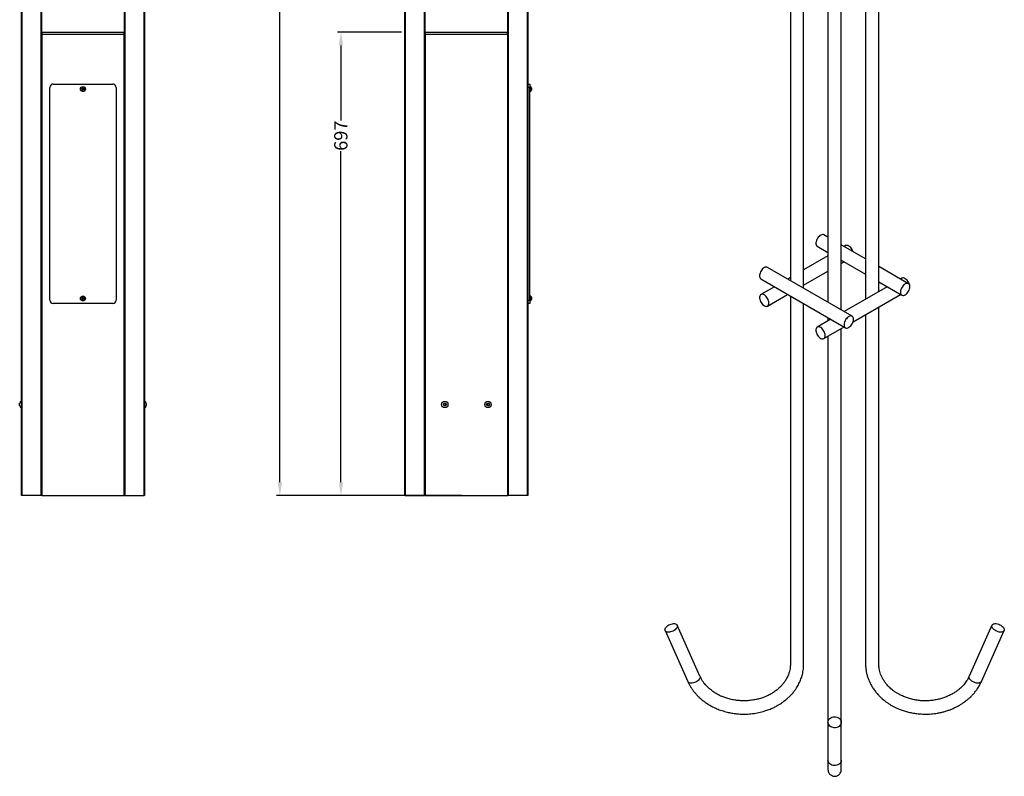
# Model space of a CAD drawing. Units: millimetres. Extents: x -95 to 1386, y -422 to 3419.
# Drawn here: x -95 to 1386, y -422 to 716 of the extents above; entities that cross this region are included whole.
import ezdxf

# ---------------------------------------------------------------- set-up
doc = ezdxf.new("R2010")
doc.units = ezdxf.units.MM
doc.styles.get("Standard").update_dxf_attribs({"font": 'arial.ttf'})
doc.dimstyles.new('Dimensions', dxfattribs={"dimtxt": 20, "dimasz": 20, "dimexe": 5, "dimexo": 5, "dimgap": 1, "dimtad": 0, "dimdec": 0, "dimzin": 0, "dimdsep": 46, "dimtxsty": 'Standard', "dimcen": 0, "dimadec": 0, "dimazin": 0, "dimtfac": 1, "dimtdec": 0, "dimtofl": 0, "dimtmove": 0, "dimatfit": 3, "dimfxl": 1, "dimtolj": 1, "dimtzin": 0, "dimarcsym": 0})

# ---------------------------------------------------------------- blocks, each defined once
blk = doc.blocks.new('*D7')
at = {"color": 0, "linetype": 'Continuous', "lineweight": -2, "transparency": 16777216}
for p, q in [((479.5, 2997), (291.3, 2997)), ((296.3, 2977), (296.3, 1670.8)), ((296.3, 20), (296.3, 1608.7)), ((509.5, 0), (291.3, 0))]:
    blk.add_line(p, q, dxfattribs=at)
at = {"color": 0, "linetype": 'Continuous', "transparency": 16777216}
for points in [[(293, 2977), (299.6, 2977), (296.3, 2997)], [(293, 20), (299.6, 20), (296.3, 0)]]:
    blk.add_solid(points, dxfattribs=at)
at = {"layer": 'Defpoints', "color": 0, "linetype": 'Continuous', "transparency": 16777216}
for p in [(484.5, 2997), (514.5, 0), (296.3, 0)]:
    blk.add_point(p, dxfattribs=at)
at = {"color": 0, "linetype": 'Continuous', "transparency": 16777216, "insert": (286.1, 1639.7), "char_height": 20, "attachment_point": 2, "rotation": 90}
blk.add_mtext('\\A1;2997', dxfattribs=at)
blk = doc.blocks.new('*D8')
at = {"color": 0, "linetype": 'Continuous', "lineweight": -2, "transparency": 16777216}
for p, q in [((479.5, 697), (383.2, 697)), ((388.2, 677), (388.2, 564.4)), ((388.2, 20), (388.2, 518.1)), ((570.5, 0), (383.2, 0))]:
    blk.add_line(p, q, dxfattribs=at)
at = {"color": 0, "linetype": 'Continuous', "transparency": 16777216}
for points in [[(384.9, 677), (391.5, 677), (388.2, 697)], [(384.9, 20), (391.5, 20), (388.2, 0)]]:
    blk.add_solid(points, dxfattribs=at)
at = {"layer": 'Defpoints', "color": 0, "linetype": 'Continuous', "transparency": 16777216}
for p in [(484.5, 697), (575.5, 0), (388.2, 0)]:
    blk.add_point(p, dxfattribs=at)
at = {"color": 0, "linetype": 'Continuous', "transparency": 16777216, "insert": (378, 541.3), "char_height": 20, "attachment_point": 2, "rotation": 90}
blk.add_mtext('\\A1;697', dxfattribs=at)

msp = doc.modelspace()

# ---------------------------------------------------------------- linework, layer by layer
at = {"color": 7, "linetype": 'Continuous', "lineweight": 25}
for p, q in [((-92.5, 0), (-92.5, 2994)), ((-92, 2994), (-92, 0)), ((-63, 0), (-63, 2994)), ((-62.5, 2994), (-62.5, 0)), ((62.5, 0), (62.5, 2994)), ((63, 2994), (63, 0)), ((92, 0), (92, 2994)), ((92.5, 2994), (92.5, 0)), ((484.5, 0), (484.5, 2994)), ((485, 2994), (485, 0)), ((514, 0), (514, 2994)), ((514.5, 2994), (514.5, 0)), ((639.5, 0), (639.5, 2994)), ((640, 2994), (640, 0)), ((669, 0), (669, 2994)), ((669.5, 2994), (669.5, 0)), ((1064.5, 852.7), (1064.5, 323.3)), ((1197.7, 307), (1197.7, 852.7)), ((1084.5, 311.8), (1084.5, 841.2)), ((1177.7, 841.2), (1177.7, 295.4)), ((1121.1, 820.1), (1121.1, 290.6)), ((1141.1, 279.1), (1141.1, 820.1)), ((-62.4, 697), (-62.5, 697)), ((-62.4, 694), (-62.4, 697)), ((-62.4, 697), (-62.2, 697)), ((-62.2, 694), (-62.2, 697)), ((-62.2, 697), (-62, 697)), ((-62, 697), (-62, 694)), ((-62, 697), (62, 697)), ((62, 694), (62, 697)), ((62, 697), (62.2, 697)), ((62.2, 697), (62.2, 694)), ((62.2, 697), (62.4, 697)), ((62.4, 697), (62.4, 694)), ((62.5, 697), (62.4, 697)), ((514.6, 697), (514.5, 697)), ((514.6, 694), (514.6, 697)), ((514.6, 697), (514.8, 697)), ((514.8, 694), (514.8, 697)), ((514.8, 697), (515, 697)), ((515, 697), (515, 694)), ((515, 697), (639, 697)), ((639, 694), (639, 697)), ((639, 697), (639.2, 697)), ((639.2, 697), (639.2, 694)), ((639.2, 697), (639.4, 697)), ((639.4, 697), (639.4, 694)), ((639.5, 697), (639.4, 697)), ((-62.5, 694), (-62.3, 694)), ((-62.5, 689.3), (-62.5, 689.3)), ((-62.3, 689.3), (-62.5, 689.3)), ((-62.5, 686.2), (-62.3, 686.2)), ((-62.3, 0), (-62.3, 694)), ((-62.3, 694), (-62.1, 694)), ((-62.1, 694), (-62.1, 0)), ((-62.1, 694), (62.1, 694)), ((-62, 694), (62, 694)), ((62.1, 0), (62.1, 694)), ((62.1, 694), (62.3, 694)), ((62.3, 694), (62.3, 0)), ((62.3, 694), (62.5, 694)), ((62.4, 689.3), (62.3, 689.3)), ((62.3, 686.2), (62.4, 686.2)), ((62.4, 686.3), (62.5, 686.4)), ((514.5, 694), (514.7, 694)), ((514.7, 0), (514.7, 694)), ((514.7, 694), (514.9, 694)), ((514.9, 694), (514.9, 0)), ((514.9, 694), (639.1, 694)), ((515, 694), (639, 694)), ((639.1, 0), (639.1, 694)), ((639.1, 694), (639.3, 694)), ((639.3, 694), (639.3, 0)), ((639.3, 694), (639.5, 694)), ((639.5, 689.3), (639.3, 689.5)), ((639.3, 686.3), (639.4, 686.3)), ((639.5, 689.3), (639.4, 689.3)), ((639.4, 686.3), (639.4, 686.3)), ((639.4, 686.2), (639.5, 686.2)), ((514.6, 660.3), (514.5, 660.3)), ((514.7, 660.3), (514.6, 660.3)), ((514.6, 657.2), (514.7, 657.2)), ((-50, 294), (-50, 614)), ((-45, 619), (45, 619)), ((-0.4, 612.9), (-1.4, 611.8)), ((-1.4, 611.8), (-1, 610.5)), ((-1, 610.5), (0.4, 610.1)), ((1, 612.5), (-0.4, 612.9)), ((0.4, 610.1), (1.4, 611.2)), ((1.4, 611.2), (1, 612.5)), ((50, 614), (50, 294)), ((669.5, 619), (672.5, 619)), ((672.5, 614), (669.5, 614)), ((672.5, 619), (672.5, 614)), ((672.7, 615.3), (672.5, 615.3)), ((672.5, 294), (672.5, 614)), ((672.5, 607.7), (672.7, 607.7)), ((674.7, 613.3), (674.7, 609.7)), ((1121.1, 388.6), (1114.9, 392.2)), ((1104.9, 374.9), (1121.1, 365.5)), ((1177.7, 356), (1141.1, 377.1)), ((1147.3, 375.9), (1145.3, 374.7)), ((1121.1, 360.7), (1084.5, 339.6)), ((1157.3, 269.7), (1030, 343.2)), ((1141.1, 354), (1177.7, 332.9)), ((1141.1, 349.2), (1145.3, 351.6)), ((1242.2, 318.7), (1197.7, 344.4)), ((1064.5, 328.1), (1060.4, 325.7)), ((1084.5, 316.5), (1121.1, 337.6)), ((1232.2, 326.9), (1230.1, 325.7)), ((1020, 325.9), (1147.3, 252.4)), ((1040.4, 314.1), (1020, 302.4)), ((1210.1, 314.1), (1145.3, 276.7)), ((1197.7, 321.3), (1232.2, 301.4)), ((1244.2, 313.9), (1244.2, 314.1)), ((0, 297.9), (-1.3, 297.2)), ((-1.3, 297.2), (-1.2, 295.7)), ((1.2, 297.3), (0, 297.9)), ((1.3, 295.8), (1.2, 297.3)), ((672.7, 300.3), (672.5, 300.3)), ((674.7, 298.3), (674.7, 294.7)), ((1030, 285.1), (1060.4, 302.6)), ((1158.8, 261.4), (1230.1, 302.6)), ((45, 289), (-45, 289)), ((-1.2, 295.7), (0, 295.1)), ((0, 295.1), (1.3, 295.8)), ((669.5, 294), (672.5, 294)), ((672.5, 289), (669.5, 289)), ((672.5, 294), (672.5, 289)), ((672.5, 292.7), (672.7, 292.7)), ((1121.1, 267.6), (1121.1, 262.8)), ((1125.3, 265.2), (1104.9, 253.4)), ((1114.9, 236.1), (1145.3, 253.6)), ((-95.3, 134.8), (-95.3, 139.2)), ((-92.5, 141.7), (-92.7, 141.7)), ((92.7, 141.7), (92.5, 141.7)), ((95.3, 139.2), (95.3, 137.9)), ((95.3, 137.9), (95.3, 134.8)), ((543.2, 138), (543, 136.3)), ((543, 136.3), (544.3, 135.3)), ((544.7, 138.7), (543.2, 138)), ((544.3, 135.3), (545.9, 136)), ((546.1, 137.7), (544.7, 138.7)), ((545.9, 136), (546.1, 137.7)), ((608.1, 137.9), (608, 136.2)), ((608, 136.2), (609.5, 135.3)), ((609.6, 138.7), (608.1, 137.9)), ((609.5, 135.3), (611, 136.1)), ((611.1, 137.8), (609.6, 138.7)), ((611, 136.1), (611.1, 137.8)), ((-92.7, 132.2), (-92.5, 132.2)), ((92.5, 132.2), (92.7, 132.2)), ((-92, 0), (-92.5, 0)), ((-63, 0), (-92, 0)), ((-62.5, 0), (-63, 0)), ((-62.3, 0), (-62.5, 0)), ((-62.1, 0), (-62.3, 0)), ((-62.1, 0), (62.1, 0)), ((62.3, 0), (62.1, 0)), ((62.4, 7.3), (62.3, 7.4)), ((62.3, 4.2), (62.5, 4.2)), ((62.3, 4.3), (62.3, 4.3)), ((62.5, 0), (62.3, 0)), ((62.5, 7.3), (62.4, 7.3)), ((63, 0), (62.5, 0)), ((63, 0), (92, 0)), ((92.5, 0), (92, 0)), ((514.5, 4.5), (514.7, 4.3)), ((514.7, 0), (514.5, 0)), ((514.7, 7.3), (514.7, 7.3)), ((514.7, 4.2), (514.7, 4.2)), ((514.9, 0), (514.7, 0)), ((514.9, 0), (639.1, 0)), ((639.3, 0), (639.1, 0)), ((639.5, 7.7), (639.3, 7.7)), ((639.3, 4.7), (639.5, 4.7)), ((639.5, 0), (639.3, 0)), ((639.5, 7.7), (639.5, 7.7)), ((639.5, 4.7), (639.5, 4.7)), ((640, 0), (639.5, 0)), ((669, 0), (640, 0)), ((669.5, 0), (669, 0)), ((485, 0), (484.5, 0)), ((485, 0), (514, 0)), ((514.5, 0), (514, 0)), ((876, -203), (910.2, -279.8)), ((928.5, -271.6), (894.3, -194.9)), ((1367.9, -194.9), (1333.7, -271.6)), ((1352, -279.8), (1386.2, -203)), ((1121.1, -340.9), (1121.1, -397.9)), ((1141.1, -397.9), (1141.1, -340.9))]:
    msp.add_line(p, q, dxfattribs=at)
at = {"color": 8, "linetype": 'Continuous', "lineweight": 25}
for p, q in [((672.7, 615.3), (672.7, 607.7)), ((672.7, 300.3), (672.7, 292.7)), ((-92.7, 132.2), (-92.7, 141.7)), ((92.7, 141.7), (92.7, 139)), ((92.7, 139), (92.7, 132.2))]:
    msp.add_line(p, q, dxfattribs=at)
at = {"color": 7, "linetype": 'Continuous', "lineweight": 25, "flags": 128}
for points in [[(1114.9, 392.2), (1114, 392.6), (1112.8, 392.7), (1111.6, 392.4), (1110.2, 391.9), (1108.9, 391), (1107.6, 389.9), (1106.4, 388.6), (1105.3, 387), (1104.3, 385.4), (1103.6, 383.7), (1103.1, 381.9), (1102.9, 380.3), (1102.9, 378.7), (1103.1, 377.3), (1103.6, 376.2), (1104.3, 375.3), (1104.9, 374.9)], [(1158.8, 366.9), (1158.3, 368.2), (1157.4, 369.9), (1156.4, 371.5), (1155.3, 372.9), (1154, 374.2), (1152.7, 375.2), (1151.3, 375.9), (1150, 376.3), (1148.8, 376.3), (1147.7, 376.1), (1147.3, 375.9)], [(1030, 343.2), (1029.1, 343.6), (1028, 343.7), (1026.7, 343.5), (1025.4, 342.9), (1024, 342.1), (1022.7, 340.9), (1021.5, 339.6), (1020.4, 338.1), (1019.5, 336.4), (1018.8, 334.7), (1018.3, 332.9), (1018, 331.3), (1018, 329.7), (1018.3, 328.3), (1018.8, 327.2), (1019.5, 326.3), (1020, 325.9)], [(1244.2, 314.4), (1244.1, 315.8), (1243.7, 317.5), (1243.1, 319.2), (1242.3, 320.9), (1241.3, 322.5), (1240.1, 324), (1238.8, 325.2), (1237.5, 326.2), (1236.2, 326.9), (1234.9, 327.3), (1233.6, 327.3), (1232.5, 327.1), (1232.2, 326.9)], [(1244.2, 314.1), (1244.1, 315.6), (1243.7, 316.9), (1243.1, 317.9), (1242.3, 318.7), (1241.3, 319.1), (1240.1, 319.2), (1238.8, 319), (1237.5, 318.4), (1236.2, 317.6), (1234.9, 316.4), (1233.6, 315.1), (1232.5, 313.6), (1231.6, 311.9), (1230.9, 310.2), (1230.4, 308.4), (1230.1, 306.8), (1230.1, 305.2), (1230.4, 303.8), (1230.9, 302.7), (1231.6, 301.8), (1232.5, 301.2), (1233.6, 301), (1234.9, 301), (1236.2, 301.4), (1237.5, 302.1), (1238.8, 303.1), (1240.1, 304.3), (1241.3, 305.8), (1242.3, 307.4), (1243.1, 309.1), (1243.7, 310.8), (1244.1, 312.5), (1244.2, 314.1)], [(1032.1, 289.7), (1032, 291.3), (1031.6, 293), (1031, 294.7), (1030.2, 296.4), (1029.1, 298), (1028, 299.5), (1026.7, 300.7), (1025.4, 301.7), (1024, 302.4), (1022.7, 302.8), (1021.5, 302.8), (1020.4, 302.6), (1019.5, 302), (1018.8, 301.1), (1018.3, 300), (1018, 298.6), (1018, 297), (1018.3, 295.4), (1018.8, 293.6), (1019.5, 291.9), (1020.4, 290.2), (1021.5, 288.7), (1022.7, 287.4), (1024, 286.2), (1025.4, 285.4), (1026.7, 284.8), (1028, 284.6), (1029.1, 284.7), (1030.2, 285.1), (1031, 285.9), (1031.6, 286.9), (1032, 288.2), (1032.1, 289.7)], [(1159.4, 265.2), (1159.3, 266.6), (1158.9, 267.9), (1158.3, 268.9), (1157.4, 269.7), (1156.4, 270.1), (1155.3, 270.2), (1154, 270), (1152.7, 269.4), (1151.3, 268.6), (1150, 267.5), (1148.8, 266.1), (1147.7, 264.6), (1146.8, 262.9), (1146, 261.2), (1145.5, 259.5), (1145.3, 257.8), (1145.3, 256.2), (1145.5, 254.9), (1146, 253.7), (1146.8, 252.8), (1147.7, 252.2), (1148.8, 252), (1150, 252), (1151.3, 252.4), (1152.7, 253.1), (1154, 254.1), (1155.3, 255.3), (1156.4, 256.8), (1157.4, 258.4), (1158.3, 260.1), (1158.9, 261.8), (1159.3, 263.5), (1159.4, 265.2)], [(1117, 240.7), (1116.8, 242.3), (1116.5, 244), (1115.8, 245.7), (1115, 247.4), (1114, 249), (1112.8, 250.5), (1111.6, 251.7), (1110.2, 252.7), (1108.9, 253.4), (1107.6, 253.8), (1106.4, 253.9), (1105.3, 253.6), (1104.3, 253), (1103.6, 252.1), (1103.1, 251), (1102.9, 249.6), (1102.9, 248), (1103.1, 246.4), (1103.6, 244.6), (1104.3, 242.9), (1105.3, 241.3), (1106.4, 239.7), (1107.6, 238.4), (1108.9, 237.2), (1110.2, 236.4), (1111.6, 235.9), (1112.8, 235.6), (1114, 235.7), (1115, 236.2), (1115.8, 236.9), (1116.5, 237.9), (1116.8, 239.2), (1117, 240.7)], [(885.2, -193.2), (886.9, -192.8), (888.7, -192.6), (890.2, -192.6), (891.6, -192.9), (892.8, -193.3), (893.7, -194), (894.3, -194.9), (894.5, -195.9), (894.5, -197), (894, -198.2), (893.3, -199.4), (892.3, -200.6), (891, -201.8), (889.5, -202.8), (887.8, -203.7), (886.1, -204.4), (884.3, -205), (882.5, -205.3), (880.9, -205.4), (879.4, -205.2), (878.1, -204.9), (877, -204.3), (876.3, -203.5), (875.9, -202.5), (875.8, -201.5), (876, -200.3), (876.6, -199.1), (877.5, -197.9), (878.7, -196.7), (880.1, -195.6), (881.7, -194.6), (883.4, -193.8), (885.2, -193.2)], [(1377.1, -204.7), (1375.3, -204.1), (1373.6, -203.3), (1372, -202.3), (1370.6, -201.2), (1369.4, -200), (1368.5, -198.8), (1367.9, -197.6), (1367.7, -196.4), (1367.8, -195.4), (1368.2, -194.4), (1368.9, -193.7), (1370, -193.1), (1371.2, -192.7), (1372.8, -192.6), (1374.4, -192.6), (1376.2, -192.9), (1378, -193.5), (1379.7, -194.2), (1381.4, -195.1), (1382.9, -196.2), (1384.2, -197.3), (1385.2, -198.5), (1385.9, -199.7), (1386.4, -200.9), (1386.4, -202), (1386.2, -203), (1385.6, -203.9), (1384.7, -204.6), (1383.5, -205.1), (1382.1, -205.3), (1380.6, -205.4), (1378.8, -205.2), (1377.1, -204.7)], [(1121.1, -340.9), (1121.3, -339.4), (1121.8, -337.9), (1122.7, -336.5), (1123.9, -335.3), (1125.3, -334.3), (1127, -333.5), (1128.8, -333), (1130.6, -332.7), (1132.5, -332.8), (1134.4, -333.2), (1136.1, -333.8), (1137.7, -334.7), (1139, -335.9), (1140, -337.2), (1140.7, -338.6), (1141.1, -340.2), (1141.1, -341.7), (1140.7, -343.3), (1140, -344.7), (1139, -346), (1137.7, -347.2), (1136.1, -348.1), (1134.4, -348.7), (1132.5, -349.1), (1130.6, -349.2), (1128.8, -348.9), (1127, -348.4), (1125.3, -347.6), (1123.9, -346.6), (1122.7, -345.4), (1121.8, -344), (1121.3, -342.5), (1121.1, -340.9)]]:
    msp.add_lwpolyline(points, dxfattribs=at)
at = {"color": 8, "linetype": 'Continuous', "lineweight": 25, "flags": 128}
for points in [[(928.5, -271.6), (928.5, -271.6), (928.8, -272.6), (928.7, -273.7), (928.2, -274.9), (927.5, -276.2), (926.5, -277.4), (925.2, -278.5), (923.7, -279.5), (922, -280.4), (920.3, -281.2), (918.5, -281.7), (916.7, -282), (915.1, -282.1), (913.6, -282), (912.3, -281.6), (911.2, -281), (910.5, -280.2), (910.2, -279.8)], [(1342.9, -281.5), (1341.1, -280.8), (1339.4, -280), (1337.8, -279), (1336.4, -277.9), (1335.2, -276.8), (1334.3, -275.5), (1333.7, -274.3), (1333.5, -273.2), (1333.6, -272.1), (1333.7, -271.6)], [(1352, -279.8), (1351.4, -280.6), (1350.5, -281.3), (1349.3, -281.8), (1347.9, -282.1), (1346.3, -282.1), (1344.6, -281.9), (1342.9, -281.5)], [(1141.1, -397.9), (1141.1, -398.7), (1140.7, -400.2), (1140, -401.7), (1139, -403), (1137.7, -404.1), (1136.1, -405), (1134.4, -405.7), (1132.5, -406.1), (1130.6, -406.1), (1128.8, -405.9), (1127, -405.4), (1125.3, -404.6), (1123.9, -403.6), (1122.7, -402.4), (1121.8, -401), (1121.3, -399.5), (1121.1, -397.9), (1121.1, -397.9)]]:
    msp.add_lwpolyline(points, dxfattribs=at)
at = {"color": 7, "linetype": 'Continuous', "lineweight": 25}
for centre, radius in [((0, 611.5), 3.8), ((0, 611.5), 1.8), ((0, 296.5), 3.8), ((0, 296.5), 1.8), ((544.5, 137), 4.75), ((544.5, 137), 2.2), ((609.5, 137), 4.75), ((609.5, 137), 2.2)]:
    msp.add_circle(centre, radius, dxfattribs=at)
for centre, radius, start, end in [((-45, 614), 5, 90, 180), ((45, 614), 5, 0, 90), ((672.7, 613.3), 2, 0, 90), ((672.7, 609.7), 2, 270, 0), ((672.7, 298.3), 2, 0, 90), ((-45, 294), 5, 180, 270), ((45, 294), 5, 270, 0), ((672.7, 294.7), 2, 270, 0), ((-92.7, 139.2), 2.55, 90, 180), ((-92.7, 134.8), 2.55, 180, 270), ((92.7, 139.2), 2.55, 0, 90), ((92.7, 134.8), 2.55, 270, 360)]:
    msp.add_arc(centre, radius, start, end, dxfattribs=at)
for points, knots in [([(-62.5, 689.3), (-62.5, 689.3), (-62.5, 689.3), (-62.4, 689.1), (-62.4, 688.9), (-62.3, 688.7), (-62.3, 688.5), (-62.3, 688.4)], [0, 0, 0, 0, 0.01751, 0.285392, 0.552787, 0.815252, 1, 1, 1, 1]), ([(-62.5, 687.9), (-62.5, 687.7), (-62.5, 687.4), (-62.4, 687), (-62.4, 686.6), (-62.3, 686.4), (-62.3, 686.2), (-62.3, 686.3), (-62.3, 686.3)], [0, 0, 0, 0, 0.1847378, 0.3753057, 0.5622698, 0.7503367, 0.9407535, 1, 1, 1, 1]), ([(62.5, 689.6), (62.5, 689.5), (62.4, 689.4), (62.4, 689.4), (62.3, 689.3)], [0, 0, 0, 0, 0.352883, 1, 1, 1, 1]), ([(62.5, 687.1), (62.5, 687.2), (62.5, 687.4), (62.4, 687.7), (62.4, 688.1), (62.3, 688.4), (62.3, 688.6), (62.3, 688.6)], [0, 0, 0, 0, 0.170604, 0.392266, 0.617694, 0.843935, 1, 1, 1, 1]), ([(62.4, 686.3), (62.4, 686.3), (62.3, 686.3), (62.3, 686.4), (62.3, 686.4)], [0, 0, 0, 0, 0.441783, 1, 1, 1, 1]), ([(62.5, 688.8), (62.5, 688.9), (62.5, 689.1), (62.4, 689.2), (62.4, 689.3), (62.4, 689.3), (62.4, 689.3), (62.4, 689.3)], [0, 0, 0, 0, 0.197927, 0.517369, 0.599075, 0.915935, 1, 1, 1, 1]), ([(639.5, 686.7), (639.5, 686.8), (639.5, 687), (639.5, 687.3), (639.4, 687.8), (639.4, 688.3), (639.4, 688.6), (639.3, 688.7)], [0, 0, 0, 0, 0.120907, 0.345508, 0.568214, 0.795466, 1, 1, 1, 1]), ([(639.5, 688.9), (639.5, 689), (639.5, 689.1), (639.5, 689.3), (639.5, 689.3), (639.5, 689.3)], [0, 0, 0, 0, 0.371833, 0.854854, 1, 1, 1, 1]), ([(514.5, 659.1), (514.6, 659), (514.6, 658.7), (514.6, 658.2), (514.7, 657.8), (514.7, 657.5), (514.7, 657.4), (514.7, 657.4)], [0, 0, 0, 0, 0.189603, 0.412256, 0.637335, 0.864418, 1, 1, 1, 1]), ([(514.6, 660.3), (514.6, 660.3), (514.6, 660.3), (514.6, 660.3), (514.6, 660.2), (514.7, 660), (514.7, 659.8), (514.7, 659.6), (514.7, 659.6)], [0, 0, 0, 0, 0.105823, 0.340464, 0.400472, 0.633205, 0.869736, 1, 1, 1, 1]), ([(1064.5, 300.2), (1064.5, 267.3), (1064.5, 217.8), (1064.5, 151.5), (1064.5, 101.4), (1064.5, 51.3), (1064.5, 1.2), (1064.5, -48.9), (1064.5, -87.1), (1064.5, -113.6), (1064.5, -128.4), (1064.5, -143.7), (1064.5, -159.3), (1064.5, -175.3), (1064.5, -190.6), (1064.5, -204.7), (1064.5, -217.3), (1064.5, -227.2), (1064.5, -234.5), (1064.5, -239.4), (1064.5, -243.8), (1064.5, -247.4), (1064.5, -250.1), (1064.5, -252.6), (1064.5, -255.1), (1064.3, -258.6), (1063.6, -262.5), (1062.4, -267), (1060.6, -271.8), (1058.1, -276.6), (1055.1, -281.1), (1051.9, -285.1), (1048.7, -288.4), (1045.8, -291), (1043.1, -293.2), (1039.7, -295.6), (1035.2, -298.4), (1029.3, -301.5), (1022.8, -304), (1016.1, -306.1), (1009.3, -307.5), (1002.2, -308.4), (994.9, -308.8), (987.7, -308.5), (980.7, -307.7), (973.8, -306.3), (967.7, -304.5), (962.4, -302.5), (958.1, -300.6), (954.6, -298.8), (951.9, -297.2), (950.2, -296.1), (948.8, -295.2), (947.4, -294.2), (945.3, -292.7), (942.9, -290.7), (940.5, -288.4), (938.1, -286), (935.5, -283.1), (933, -279.8), (930.6, -275.9), (929.2, -273.1), (928.5, -271.6)], [0, 0, 0, 0, 0.137794, 0.2077831, 0.2777723, 0.3477614, 0.4177505, 0.4877396, 0.5577757, 0.5779059, 0.5986309, 0.6199508, 0.6418654, 0.6643751, 0.6870263, 0.7058092, 0.7234106, 0.7398303, 0.7471612, 0.754211, 0.760401, 0.7654566, 0.7693774, 0.7719521, 0.775778, 0.7808615, 0.7872353, 0.7937339, 0.8016884, 0.8094588, 0.817047, 0.8241805, 0.8302408, 0.835198, 0.8393291, 0.8439029, 0.8509277, 0.8589865, 0.8680746, 0.8755691, 0.8836434, 0.8919991, 0.900281, 0.9084862, 0.9166124, 0.9246575, 0.9326197, 0.9389292, 0.9447146, 0.9495007, 0.95329, 0.9560843, 0.957336, 0.959272, 0.9626047, 0.967329, 0.9712487, 0.9757819, 0.9809258, 0.9866785, 0.9930372, 1, 1, 1, 1]), ([(910.2, -279.8), (911.1, -281.5), (912.7, -284.9), (915.5, -289.5), (918.3, -293.6), (921.2, -297.1), (924.2, -300.4), (927.2, -303.4), (930, -306), (932.3, -307.8), (934.1, -309.2), (935.7, -310.4), (938.3, -312.2), (942.1, -314.7), (947.6, -317.7), (954, -320.7), (961.3, -323.5), (968.8, -325.6), (976.3, -327.2), (983.5, -328.2), (990.8, -328.7), (998.9, -328.7), (1007.6, -328), (1017, -326.4), (1025.2, -324.3), (1032.4, -321.8), (1038.4, -319.3), (1043.5, -316.7), (1047.6, -314.3), (1050.7, -312.3), (1053, -310.7), (1055.2, -309), (1057.8, -307), (1061.1, -304.1), (1064.8, -300.6), (1068.5, -296.5), (1071.8, -292.2), (1075.2, -287.1), (1078.4, -281.1), (1081.2, -274.2), (1082.9, -268.3), (1083.8, -263.3), (1084.3, -259.4), (1084.5, -255.7), (1084.5, -252.5), (1084.5, -249.7), (1084.5, -246.8), (1084.5, -243.6), (1084.5, -239.7), (1084.5, -235.3), (1084.5, -230.1), (1084.5, -224.3), (1084.5, -213.9), (1084.5, -199.3), (1084.5, -179.7), (1084.5, -159.6), (1084.5, -138.8), (1084.5, -113.4), (1084.5, -83.2), (1084.5, -48.3), (1084.5, 36.5), (1084.5, 148.8), (1084.5, 249.5), (1084.5, 288.7)], [0, 0, 0, 0, 0.007326, 0.014032, 0.020119, 0.025588, 0.030441, 0.036203, 0.040764, 0.04413, 0.046452, 0.048738, 0.051175, 0.057508, 0.064654, 0.072668, 0.081478, 0.091087, 0.098818, 0.106881, 0.114908, 0.122874, 0.1334, 0.143822, 0.154143, 0.161821, 0.169366, 0.175969, 0.181419, 0.185712, 0.188848, 0.191459, 0.195333, 0.200483, 0.206894, 0.213646, 0.220238, 0.226669, 0.236348, 0.245637, 0.254599, 0.259826, 0.264937, 0.269875, 0.274004, 0.277215, 0.281074, 0.285302, 0.290428, 0.296452, 0.303373, 0.311192, 0.319909, 0.345239, 0.369973, 0.398621, 0.426404, 0.453525, 0.501183, 0.547874, 0.594208, 0.842425, 1, 1, 1, 1]), ([(1333.7, -271.6), (1333.1, -272.9), (1331.9, -275.3), (1329.9, -278.7), (1327.7, -281.7), (1325.6, -284.3), (1323.6, -286.6), (1321.5, -288.7), (1319.4, -290.6), (1317.5, -292.1), (1316, -293.3), (1313.8, -294.9), (1310.3, -297.2), (1305.1, -300.1), (1299.4, -302.7), (1293.4, -304.9), (1287.3, -306.5), (1280.5, -307.8), (1273.4, -308.6), (1266.3, -308.8), (1259.2, -308.4), (1252.3, -307.4), (1245.6, -305.9), (1239.2, -303.9), (1233.3, -301.6), (1228.4, -299.1), (1224.9, -297.1), (1222.5, -295.6), (1221, -294.5), (1219.6, -293.5), (1217.9, -292.2), (1215.7, -290.3), (1212.6, -287.5), (1209.2, -283.8), (1205.9, -279.4), (1203.2, -274.9), (1201.1, -270.6), (1199.6, -266.5), (1198.6, -262.6), (1198, -258.8), (1197.7, -255.3), (1197.7, -252.1), (1197.7, -249.3), (1197.7, -246.7), (1197.7, -243.8), (1197.7, -240.6), (1197.7, -236.3), (1197.7, -230.6), (1197.7, -223.6), (1197.7, -215.8), (1197.7, -207.5), (1197.7, -194), (1197.7, -175.4), (1197.7, -152.1), (1197.7, -123.8), (1197.7, -90.3), (1197.7, -51.8), (1197.7, 41.6), (1197.7, 153.4), (1197.7, 252.6), (1197.7, 283.9)], [0, 0, 0, 0, 0.006217, 0.011914, 0.017089, 0.021741, 0.025866, 0.029464, 0.033869, 0.037077, 0.039238, 0.041362, 0.047756, 0.055204, 0.063676, 0.070703, 0.078307, 0.086487, 0.094913, 0.103265, 0.11154, 0.119736, 0.12785, 0.135882, 0.143813, 0.150779, 0.156286, 0.159149, 0.161365, 0.163306, 0.166123, 0.169898, 0.174627, 0.182694, 0.190497, 0.197995, 0.205193, 0.211531, 0.217599, 0.223399, 0.228906, 0.233772, 0.237804, 0.241311, 0.24525, 0.249867, 0.255159, 0.263893, 0.274007, 0.285491, 0.297432, 0.309247, 0.343664, 0.376962, 0.409171, 0.465372, 0.520312, 0.57467, 0.865877, 1, 1, 1, 1]), ([(1177.7, 272.3), (1177.7, 242.6), (1177.7, 155), (1177.7, 60.9), (1177.7, -10), (1177.7, -29.4), (1177.7, -48.9), (1177.7, -68.4), (1177.7, -87.9), (1177.7, -107.8), (1177.7, -125.2), (1177.7, -140.1), (1177.7, -152.4), (1177.7, -164.9), (1177.7, -177.6), (1177.7, -190.2), (1177.7, -202.3), (1177.7, -212), (1177.7, -219.4), (1177.7, -224.7), (1177.7, -229.9), (1177.7, -234.8), (1177.7, -239.5), (1177.7, -243.6), (1177.7, -246.7), (1177.7, -248.8), (1177.7, -250.3), (1177.7, -251.8), (1177.7, -253.9), (1177.7, -256.6), (1178, -260.4), (1178.7, -265), (1179.8, -270), (1181.4, -275), (1183.3, -279.7), (1185.7, -284.6), (1188.7, -289.6), (1192.2, -294.5), (1195.8, -298.8), (1199.3, -302.5), (1202.5, -305.4), (1205.4, -307.8), (1208.4, -310.1), (1212.1, -312.7), (1216.9, -315.7), (1223, -318.9), (1229.4, -321.6), (1235.9, -323.9), (1242.3, -325.7), (1249.3, -327.2), (1257.4, -328.3), (1266.4, -328.8), (1276.2, -328.5), (1284.5, -327.4), (1291.4, -326.1), (1296.9, -324.7), (1302.2, -323), (1307.3, -321.1), (1311.6, -319.1), (1315.2, -317.4), (1318, -315.8), (1320.4, -314.5), (1322.2, -313.3), (1323.7, -312.3), (1325.2, -311.3), (1327, -310.1), (1329.4, -308.2), (1332.5, -305.7), (1335.8, -302.7), (1339.2, -299.2), (1342.5, -295.4), (1345.9, -290.8), (1349.2, -285.6), (1351, -281.8), (1352, -279.8)], [0, 0, 0, 0, 0.122547, 0.360666, 0.387393, 0.414121, 0.440848, 0.467576, 0.494304, 0.521318, 0.549414, 0.565879, 0.582707, 0.5999, 0.617456, 0.635022, 0.651698, 0.667438, 0.674958, 0.682244, 0.689296, 0.696114, 0.702674, 0.70841, 0.71308, 0.715311, 0.71718, 0.719026, 0.721615, 0.72536, 0.729947, 0.736528, 0.743364, 0.750074, 0.756656, 0.76311, 0.770996, 0.77868, 0.785762, 0.791912, 0.797134, 0.801449, 0.805757, 0.81056, 0.817729, 0.825741, 0.834592, 0.841781, 0.849441, 0.857572, 0.865939, 0.876992, 0.88793, 0.898758, 0.905204, 0.911613, 0.917984, 0.924319, 0.930269, 0.934598, 0.938354, 0.941536, 0.944142, 0.946173, 0.947969, 0.950422, 0.954025, 0.958782, 0.964695, 0.970261, 0.976573, 0.983632, 0.991441, 1, 1, 1, 1]), ([(1121.1, 239.7), (1121.1, 226.7), (1121.1, 118.7), (1121.1, -5), (1121.1, -131.6), (1121.1, -179.3), (1121.1, -224.4), (1121.1, -255.4), (1121.1, -272.1), (1121.1, -277.3), (1121.1, -282.5), (1121.1, -287.8), (1121.1, -293.7), (1121.1, -299.9), (1121.1, -306.6), (1121.1, -313.4), (1121.1, -320.9), (1121.1, -328.9), (1121.1, -335.6), (1121.1, -339.6), (1121.1, -340.8)], [0, 0, 0, 0, 0.068204, 0.565205, 0.648042, 0.731163, 0.814637, 0.884304, 0.893385, 0.902455, 0.911515, 0.920603, 0.930303, 0.940819, 0.950425, 0.960624, 0.971414, 0.982797, 0.994771, 1, 1, 1, 1]), ([(1141.1, -340.8), (1141.1, -339.6), (1141.1, -335.6), (1141.1, -328.9), (1141.1, -320.9), (1141.1, -313.4), (1141.1, -306.6), (1141.1, -299.8), (1141.1, -293.4), (1141.1, -287.3), (1141.1, -281.7), (1141.1, -276.3), (1141.1, -265.5), (1141.1, -243.6), (1141.1, -200.4), (1141.1, -144), (1141.1, -80), (1141.1, 34), (1141.1, 144.4), (1141.1, 234.3), (1141.1, 251.2)], [0, 0, 0, 0, 0.005126, 0.016864, 0.028021, 0.038598, 0.048595, 0.058012, 0.068828, 0.07876, 0.088105, 0.097444, 0.106795, 0.143633, 0.209828, 0.32816, 0.43322, 0.538257, 0.913388, 1, 1, 1, 1]), ([(-62.6, 7.3), (-62.5, 7.3), (-62.5, 7.3), (-62.5, 7.2), (-62.5, 7.1), (-62.4, 6.9), (-62.4, 6.6), (-62.3, 6.3), (-62.3, 6.1), (-62.3, 6)], [0, 0, 0, 0, 0.153876, 0.199008, 0.374066, 0.551965, 0.725934, 0.902215, 1, 1, 1, 1]), ([(-62.3, 7.7), (-62.4, 7.6), (-62.4, 7.5), (-62.5, 7.4), (-62.5, 7.4)], [0, 0, 0, 0, 0.808369, 1, 1, 1, 1]), ([(-62.5, 5.8), (-62.5, 5.7), (-62.5, 5.5), (-62.4, 5.2), (-62.4, 4.9), (-62.3, 4.8), (-62.3, 4.7), (-62.3, 4.7), (-62.3, 4.7)], [0, 0, 0, 0, 0.154124, 0.356902, 0.559318, 0.758011, 0.961428, 1, 1, 1, 1]), ([(-62.5, 4.3), (-62.5, 4.4), (-62.4, 4.5), (-62.3, 4.6), (-62.3, 4.6)], [0, 0, 0, 0, 0.595194, 1, 1, 1, 1]), ([(62.5, 4.6), (62.5, 4.6), (62.5, 4.8), (62.4, 5.1), (62.4, 5.6), (62.3, 6.1), (62.3, 6.4), (62.3, 6.5)], [0, 0, 0, 0, 0.120924, 0.345518, 0.568225, 0.79548, 1, 1, 1, 1]), ([(62.3, 4.3), (62.3, 4.3), (62.3, 4.2), (62.3, 4.3), (62.3, 4.3)], [0, 0, 0, 0, 0.94526, 1, 1, 1, 1]), ([(62.5, 6.8), (62.5, 6.9), (62.5, 7), (62.4, 7.2), (62.4, 7.3), (62.4, 7.3)], [0, 0, 0, 0, 0.297453, 0.68386, 1, 1, 1, 1]), ([(514.7, 7.2), (514.7, 7.3), (514.6, 7.4), (514.6, 7.5), (514.5, 7.6)], [0, 0, 0, 0, 0.7037108, 1, 1, 1, 1]), ([(514.5, 7.3), (514.6, 7.2), (514.6, 7), (514.6, 6.5), (514.7, 6), (514.7, 5.6), (514.7, 5.4), (514.7, 5.3)], [0, 0, 0, 0, 0.189605, 0.412257, 0.637337, 0.864417, 1, 1, 1, 1]), ([(514.5, 4.8), (514.6, 4.8), (514.6, 4.6), (514.6, 4.4), (514.6, 4.2), (514.7, 4.3), (514.7, 4.3)], [0, 0, 0, 0, 0.184093, 0.52602, 0.865073, 1, 1, 1, 1]), ([(639.5, 5.7), (639.5, 5.8), (639.5, 6.1), (639.5, 6.6), (639.4, 7), (639.4, 7.3), (639.4, 7.5), (639.3, 7.5)], [0, 0, 0, 0, 0.189604, 0.412258, 0.637338, 0.864419, 1, 1, 1, 1]), ([(639.5, 4.7), (639.5, 4.7), (639.5, 4.7), (639.5, 4.7), (639.4, 4.8), (639.4, 4.9), (639.4, 5.1), (639.4, 5.3), (639.3, 5.3)], [0, 0, 0, 0, 0.06465, 0.310102, 0.372866, 0.61633, 0.863741, 1, 1, 1, 1]), ([(639.5, 7.7), (639.5, 7.7), (639.5, 7.8), (639.5, 7.7), (639.5, 7.7)], [0, 0, 0, 0, 0.743422, 1, 1, 1, 1]), ([(1121.1, -397.9), (1121.1, -399.4), (1121.1, -402.4), (1121.1, -406), (1121.1, -408.8), (1121.1, -410.8), (1121.1, -412), (1121.1, -412.1), (1121.1, -412.2)], [0, 0, 0, 0, 0.169389, 0.338782, 0.508173, 0.67756, 0.846949, 1, 1, 1, 1]), ([(1141.1, -412.2), (1141.1, -412.1), (1141.1, -412), (1141.1, -410.8), (1141.1, -408.8), (1141.1, -406), (1141.1, -402.4), (1141.1, -399.4), (1141.1, -397.9)], [0, 0, 0, 0, 0.153051, 0.32244, 0.491827, 0.661218, 0.830611, 1, 1, 1, 1]), ([(1121.1, -412.2), (1121.2, -413), (1121.3, -414.6), (1122.2, -416.9), (1123.5, -418.8), (1125.1, -420.2), (1126.5, -421.1), (1128.2, -421.8), (1129.7, -422.1), (1131.2, -422.2), (1132.4, -422.1), (1133.9, -421.9), (1135.8, -421.1), (1137.9, -419.7), (1139.7, -417.6), (1140.9, -414.9), (1141, -413.1), (1141.1, -412.2)], [0, 0, 0, 0, 0.075729, 0.154443, 0.23089, 0.299338, 0.354935, 0.39649, 0.470001, 0.503294, 0.535421, 0.583103, 0.649691, 0.731462, 0.822113, 0.913913, 1, 1, 1, 1])]:
    msp.add_open_spline(points, degree=3, knots=knots, dxfattribs=at)

# ---------------------------------------------------------------- dimensions: what is measured, and where the dimension line sits
at = {"linetype": 'Continuous'}
for base, p1, p2, picture, middle in [((296.3, 0), (484.5, 2997), (514.5, 0), '*D7', (296.3, 1639.7)), ((388.2, 0), (484.5, 697), (575.5, 0), '*D8', (388.2, 541.3))]:
    dim = msp.add_linear_dim(base=base, p1=p1, p2=p2, angle=90, dimstyle='Dimensions', dxfattribs=at)
    dim.commit()
    dim.dimension.update_dxf_attribs({"geometry": picture, "text_midpoint": middle, "dimtype": 160})

doc.saveas('drawing.dxf')
